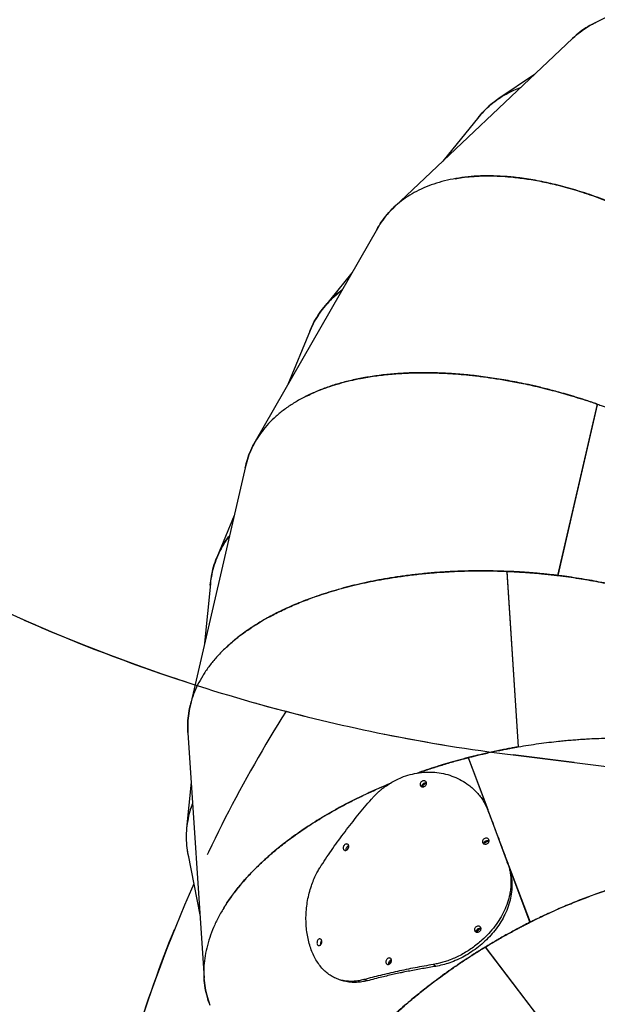
# Model space of a CAD drawing. Units: millimetres. Extents: x 6469 to 25132, y 11302 to 29019.
# Drawn here: x 11156 to 11828, y 16865 to 18009 of the extents above; entities that cross this region are included whole.
import ezdxf

# ---------------------------------------------------------------- set-up
doc = ezdxf.new("R2010")
doc.units = ezdxf.units.MM
doc.header["$LTSCALE"] = 150
doc.linetypes.add('HIDDEN', pattern=[1.905, 1.27, -0.635])
doc.layers.add('DASHED', color=7, linetype='HIDDEN', lineweight=25)
doc.layers.add('IMPACT_AREA', color=3, linetype='Continuous')

msp = doc.modelspace()

# ---------------------------------------------------------------- linework, layer by layer
at = {"color": 7, "linetype": 'Continuous', "lineweight": 25}
for p, q in [((12079.5, 18133.3), (11824.2, 18005.3)), ((11798.7, 17987.4), (11591.3, 17791.2)), ((11754.6, 17945.7), (11713, 17917.5)), ((11689.9, 17896.4), (11647.9, 17844.8)), ((11572, 17766.7), (11430, 17519)), ((11542.4, 17715.1), (11509.8, 17675)), ((11493.8, 17648.2), (11468, 17585.3)), ((11827.5, 17562.6), (11781.4, 17363.5)), ((11827.5, 17562.6), (11781.5, 17363.5)), ((11827.2, 17561.6), (11781.5, 17363.7)), ((11827.2, 17561.6), (11827.5, 17562.6)), ((11418.6, 17490), (11354.3, 17211.8)), ((11405.5, 17433.1), (11385.4, 17384.2)), ((11722.2, 17368.3), (11735.6, 17164.4)), ((11722.3, 17367.3), (11722.2, 17368.3)), ((11722.3, 17368.3), (11735.7, 17164.4)), ((11722.3, 17367.2), (11735.6, 17164.6)), ((11781.7, 17364.7), (11781.8, 17364.8)), ((11781.7, 17364.6), (11781.8, 17364.7)), ((11781.8, 17365), (11781.9, 17365.1)), ((11377.9, 17353.8), (11371.2, 17284.7)), ((11351.8, 17180.7), (11370.5, 16895.8)), ((11735.5, 17165.9), (11735.5, 17166.1)), ((11735.5, 17165.6), (11735.6, 17165.7)), ((11735.5, 17165.5), (11735.6, 17165.6)), ((11677.5, 17151.9), (11700.2, 17091.5)), ((11677.9, 17150.9), (11677.5, 17151.9)), ((11677.6, 17151.9), (11700.4, 17091.1)), ((11677.9, 17150.9), (11700.2, 17091.5)), ((11355.5, 17123.4), (11350.3, 17069.8)), ((11700.7, 17090), (11722.9, 17030.6)), ((11701.8, 17087.1), (11700.7, 17090)), ((11351.9, 17038.5), (11365.6, 16969.3)), ((11724.1, 17027.6), (11722.9, 17030.6)), ((11724.4, 17027), (11749.3, 16960.6)), ((11724.5, 17026.5), (11749.2, 16960.5)), ((11724.5, 17026.5), (11749.2, 16960.7)), ((11748.7, 16962), (11748.7, 16962.1)), ((11748.8, 16961.7), (11748.8, 16961.8)), ((11748.8, 16961.6), (11748.9, 16961.7)), ((11697.2, 16931.8), (11821.2, 16769.3)), ((11697.9, 16931), (11697.2, 16931.8)), ((11697.3, 16931.8), (11821.2, 16769.3)), ((11697.9, 16931), (11821, 16769.4)), ((11639.7, 16909.4), (11636.9, 16911.5)), ((11560.3, 16892.6), (11556.4, 16894))]:
    msp.add_line(p, q, dxfattribs=at)
for points, knots in [([(11797.8, 17986.5), (11800.2, 17988.7), (11805.4, 17993.6), (11814.4, 17999.8), (11821.3, 18004), (11825.2, 18005.8), (11825.7, 18006)], [0, 0, 0, 0, 0.288623, 0.622619, 0.956494, 1, 1, 1, 1]), ([(11825.7, 18006), (11822.7, 18004.4), (11816.2, 18001.1), (11807.2, 17995), (11801.5, 17989.9), (11798.7, 17987.4)], [0, 0, 0, 0, 0.3095945, 0.6565873, 1, 1, 1, 1]), ([(11689, 17895.2), (11691.2, 17897.8), (11695.7, 17903.3), (11703.7, 17910.8), (11712.4, 17917.4), (11721.4, 17922.9), (11729.9, 17927.1), (11735.7, 17929.3), (11738.3, 17930.3)], [0, 0, 0, 0, 0.164358, 0.352982, 0.541539, 0.705882, 0.870706, 1, 1, 1, 1]), ([(11714.2, 17918.3), (11711.4, 17916.4), (11705.4, 17912.3), (11697.3, 17905), (11692.4, 17899.3), (11689.9, 17896.4)], [0, 0, 0, 0, 0.3105204, 0.6585511, 1, 1, 1, 1]), ([(11984.4, 17718.2), (11980.9, 17720.7), (11974.2, 17725.5), (11964.4, 17732.2), (11954.8, 17738.5), (11945, 17744.8), (11934.8, 17751.1), (11924.4, 17757.2), (11914.4, 17762.9), (11904.7, 17768.2), (11895.3, 17773.1), (11885.9, 17777.8), (11876.5, 17782.4), (11867.2, 17786.7), (11856.9, 17791.3), (11845.6, 17795.9), (11833.5, 17800.7), (11821.7, 17805), (11810.1, 17808.8), (11798.7, 17812.3), (11787.4, 17815.5), (11776.4, 17818.3), (11765.7, 17820.6), (11755.2, 17822.7), (11745.1, 17824.3), (11732.8, 17826), (11718.7, 17827.3), (11703, 17827.9), (11688, 17827.6), (11673.6, 17826.4), (11659.8, 17824.2), (11646.7, 17821.2), (11634.4, 17817.4), (11622.8, 17812.6), (11612.1, 17807), (11602.2, 17800.5), (11593.2, 17793.3), (11585.1, 17785.2), (11577.9, 17776.4), (11574, 17770), (11572, 17766.7)], [0, 0, 0, 0, 0.021397, 0.041159, 0.059286, 0.079279, 0.100059, 0.119873, 0.140602, 0.159131, 0.177132, 0.195353, 0.213998, 0.232246, 0.250097, 0.274426, 0.298303, 0.321726, 0.344695, 0.367212, 0.390612, 0.41307, 0.435257, 0.457173, 0.478818, 0.500193, 0.536512, 0.572356, 0.607725, 0.643316, 0.679262, 0.714914, 0.750273, 0.786185, 0.821948, 0.857562, 0.893189, 0.928925, 0.964647, 1, 1, 1, 1]), ([(11662.3, 17824.4), (11665, 17824.9), (11671.2, 17826), (11681.5, 17827), (11692.9, 17827.7), (11704.9, 17827.8), (11717.2, 17827.3), (11728.3, 17826.4), (11738, 17825.3), (11746.4, 17824.1), (11755.1, 17822.7), (11763.9, 17821), (11772.8, 17819.1), (11782.5, 17816.7), (11793, 17813.9), (11804.4, 17810.6), (11816, 17806.9), (11828, 17802.7), (11839.9, 17798.2), (11850.1, 17794.1), (11858.4, 17790.6), (11865.2, 17787.6), (11872.2, 17784.4), (11879.2, 17781.1), (11886.4, 17777.6), (11893.7, 17773.9), (11901.1, 17770.1), (11910.3, 17765.1), (11921.6, 17758.8), (11934.7, 17751.2), (11945.5, 17744.5), (11953.8, 17739.2), (11960, 17735.1), (11966.3, 17730.9), (11972.1, 17726.9), (11977.2, 17723.3), (11981.6, 17720.2), (11985.8, 17717.2), (11990.2, 17713.9), (11994.9, 17710.4), (12000.1, 17706.5), (12005.7, 17702.2), (12011.4, 17697.7), (12016.8, 17693.4), (12021.5, 17689.5), (12025.4, 17686.2), (12028.5, 17683.6), (12030.3, 17682.1), (12031.1, 17681.5)], [0, 0, 0, 0, 0.0276442, 0.0633415, 0.0993865, 0.1357799, 0.1725225, 0.2085948, 0.2318932, 0.2554165, 0.2791649, 0.3031384, 0.3273373, 0.3517618, 0.3808397, 0.4104557, 0.4406101, 0.4713029, 0.5025345, 0.5319786, 0.5489337, 0.5661838, 0.5837289, 0.6015691, 0.6197043, 0.6381347, 0.6568602, 0.6758807, 0.7085759, 0.7429739, 0.7760383, 0.791558, 0.8076851, 0.8244197, 0.8406349, 0.8539306, 0.8643287, 0.8754777, 0.8873776, 0.9000283, 0.9134299, 0.9294426, 0.9453585, 0.9607405, 0.9738956, 0.9848239, 0.9935254, 1, 1, 1, 1]), ([(11571.3, 17765.5), (11573, 17768.4), (11576.6, 17774.6), (11583.4, 17783.1), (11588.8, 17789.1), (11592.1, 17791.9), (11592.5, 17792.3)], [0, 0, 0, 0, 0.291341, 0.624061, 0.956661, 1, 1, 1, 1]), ([(11493.4, 17646.9), (11494.7, 17649.9), (11497.4, 17656.5), (11502.9, 17665.9), (11509.6, 17675.1), (11517.4, 17683.7), (11524.4, 17690.2), (11529.2, 17693.6), (11530.7, 17694.7)], [0, 0, 0, 0, 0.162155, 0.35023, 0.53827, 0.725612, 0.913432, 1, 1, 1, 1]), ([(11530.8, 17694.8), (11530, 17694.3), (11525.9, 17691.4), (11519.4, 17685.6), (11511.4, 17677.2), (11504.4, 17668.2), (11498.5, 17658.5), (11495.4, 17651.6), (11493.8, 17648.2)], [0, 0, 0, 0, 0.044446, 0.235711, 0.427039, 0.618958, 0.810801, 1, 1, 1, 1]), ([(11827.5, 17562.6), (11825.4, 17563.3), (11821.3, 17564.7), (11815.2, 17566.7), (11809.3, 17568.6), (11803.6, 17570.4), (11798.1, 17572.1), (11792.8, 17573.6), (11787.7, 17575.1), (11781.9, 17576.7), (11775.3, 17578.5), (11768.1, 17580.3), (11761.1, 17582.1), (11754.2, 17583.7), (11746.1, 17585.5), (11736.8, 17587.4), (11726.4, 17589.4), (11716, 17591.3), (11705.5, 17592.9), (11694.9, 17594.4), (11681.4, 17596.1), (11665.3, 17597.6), (11646.1, 17598.7), (11627.4, 17599.2), (11609, 17598.9), (11591.2, 17597.8), (11574.1, 17596), (11557.5, 17593.5), (11541.6, 17590.3), (11526.5, 17586.4), (11512.2, 17581.7), (11498.7, 17576.4), (11486.1, 17570.4), (11474.5, 17563.7), (11463.7, 17556.4), (11454.1, 17548.6), (11445.4, 17540.1), (11437.8, 17531), (11431.3, 17521.5), (11425.9, 17511.4), (11421.5, 17501), (11419.6, 17493.6), (11418.7, 17490)], [0, 0, 0, 0, 0.011076, 0.021782, 0.032117, 0.042081, 0.051675, 0.060898, 0.06975, 0.078515, 0.091423, 0.104012, 0.116284, 0.128237, 0.140181, 0.159016, 0.177349, 0.195179, 0.214272, 0.233261, 0.251909, 0.287253, 0.321712, 0.358359, 0.394145, 0.429072, 0.46504, 0.501024, 0.536415, 0.571868, 0.607918, 0.643563, 0.678823, 0.714842, 0.75061, 0.786127, 0.821817, 0.8576, 0.893276, 0.928889, 0.964588, 1, 1, 1, 1]), ([(11488.5, 17571.3), (11490.9, 17572.5), (11496.5, 17575.4), (11506, 17579.3), (11516.8, 17583.3), (11528.2, 17586.8), (11540.1, 17589.9), (11551, 17592.2), (11560.7, 17594), (11569.1, 17595.3), (11577.8, 17596.4), (11586.7, 17597.3), (11595.8, 17598.1), (11605.8, 17598.6), (11616.7, 17599), (11628.5, 17599.1), (11640.7, 17598.9), (11653.3, 17598.3), (11666, 17597.5), (11677, 17596.5), (11686, 17595.5), (11693.4, 17594.6), (11700.9, 17593.6), (11708.6, 17592.4), (11716.5, 17591.2), (11724.5, 17589.8), (11732.7, 17588.2), (11741.9, 17586.4), (11752.1, 17584.2), (11763.5, 17581.5), (11774.7, 17578.7), (11785.6, 17575.7), (11796.3, 17572.6), (11807.8, 17569.1), (11817.9, 17565.9), (11826, 17563.1), (11831.6, 17561.2), (11836.8, 17559.3), (11842.2, 17557.3), (11848.6, 17555), (11855.4, 17552.3), (11862.1, 17549.6), (11868.3, 17547.1), (11873.7, 17544.8), (11878.5, 17542.8), (11881.4, 17541.5), (11882.8, 17540.9)], [0, 0, 0, 0, 0.027644, 0.063341, 0.099386, 0.13578, 0.172522, 0.208595, 0.231893, 0.255416, 0.279165, 0.303138, 0.327337, 0.351762, 0.380839, 0.410455, 0.44061, 0.471303, 0.502534, 0.531978, 0.548933, 0.566183, 0.583729, 0.601569, 0.619704, 0.638134, 0.65686, 0.67588, 0.700727, 0.726569, 0.753405, 0.776609, 0.800632, 0.826547, 0.854354, 0.869363, 0.882317, 0.892531, 0.904952, 0.919579, 0.936413, 0.952277, 0.966485, 0.979175, 0.990346, 1, 1, 1, 1]), ([(11418.4, 17488.6), (11419.2, 17491.8), (11420.8, 17498.8), (11424.8, 17508.9), (11428.3, 17516.2), (11430.6, 17519.9), (11430.9, 17520.3)], [0, 0, 0, 0, 0.291503, 0.624407, 0.95719, 1, 1, 1, 1]), ([(11377.8, 17352.4), (11378.1, 17355.7), (11378.9, 17362.9), (11381.5, 17373.5), (11385.2, 17384.3), (11390.2, 17394.7), (11395.1, 17403.1), (11398.8, 17407.9), (11400, 17409.5)], [0, 0, 0, 0, 0.162974, 0.349248, 0.535629, 0.721931, 0.907439, 1, 1, 1, 1]), ([(11400, 17409.5), (11399.4, 17408.7), (11396.2, 17404.7), (11391.6, 17397.1), (11386.3, 17386.8), (11382.3, 17376.1), (11379.3, 17365.1), (11378.3, 17357.6), (11377.9, 17353.8)], [0, 0, 0, 0, 0.050621, 0.240444, 0.430329, 0.6208, 0.811195, 1, 1, 1, 1]), ([(11722.2, 17368.3), (11717.9, 17368.5), (11709.7, 17368.7), (11697.9, 17368.9), (11686.3, 17368.9), (11674.7, 17368.7), (11662.7, 17368.3), (11650.6, 17367.6), (11639.8, 17366.9), (11630.1, 17366.1), (11621.9, 17365.2), (11613.9, 17364.4), (11606, 17363.4), (11598.4, 17362.4), (11591, 17361.2), (11583.8, 17360.1), (11574.7, 17358.5), (11563.6, 17356.4), (11550.9, 17353.6), (11538.7, 17350.6), (11526.9, 17347.4), (11515.4, 17344), (11504.3, 17340.4), (11493.6, 17336.6), (11483.3, 17332.7), (11473.5, 17328.6), (11464.1, 17324.4), (11453, 17319), (11440.6, 17312.3), (11427.2, 17304.1), (11414.8, 17295.5), (11403.5, 17286.6), (11393.1, 17277.2), (11383.9, 17267.4), (11375.8, 17257.4), (11368.8, 17247), (11362.9, 17236.4), (11358.2, 17225.6), (11354.7, 17214.5), (11352.5, 17203.3), (11351.4, 17192.1), (11351.6, 17184.5), (11351.8, 17180.7)], [0, 0, 0, 0, 0.021397, 0.041159, 0.059285, 0.079279, 0.100059, 0.119873, 0.141168, 0.155678, 0.169933, 0.183933, 0.197677, 0.211165, 0.224398, 0.237376, 0.250098, 0.274428, 0.298304, 0.321727, 0.344696, 0.367213, 0.390613, 0.413071, 0.435258, 0.457174, 0.478819, 0.500193, 0.536513, 0.572356, 0.607726, 0.643316, 0.679262, 0.714914, 0.750274, 0.786186, 0.821948, 0.857563, 0.893189, 0.928925, 0.964647, 1, 1, 1, 1]), ([(11395.1, 17278.7), (11397.1, 17280.6), (11401.7, 17285), (11409.6, 17291.5), (11418.8, 17298.4), (11428.7, 17305), (11439.2, 17311.5), (11449, 17316.8), (11457.7, 17321.3), (11465.4, 17325), (11473.4, 17328.5), (11481.6, 17332), (11490.2, 17335.4), (11499.6, 17338.8), (11509.9, 17342.3), (11521.1, 17345.8), (11532.9, 17349.1), (11545.2, 17352.2), (11557.6, 17355.1), (11568.3, 17357.3), (11577.3, 17358.9), (11584.6, 17360.2), (11592.1, 17361.4), (11599.8, 17362.5), (11607.7, 17363.6), (11615.8, 17364.6), (11624.1, 17365.5), (11633.4, 17366.4), (11643.8, 17367.2), (11655.5, 17367.9), (11667.2, 17368.5), (11679, 17368.8), (11690.8, 17368.9), (11702.7, 17368.9), (11712.6, 17368.6), (11720.2, 17368.4), (11724.7, 17368.2), (11727.8, 17368.1), (11729.4, 17368), (11731.1, 17367.9), (11732.8, 17367.8), (11734.3, 17367.7), (11735.8, 17367.6), (11737.6, 17367.5), (11740.5, 17367.3), (11744.5, 17367.1), (11749.9, 17366.7), (11756.1, 17366.2), (11762.4, 17365.6), (11767.9, 17365), (11772.8, 17364.5), (11777.2, 17364), (11780.1, 17363.7), (11781.4, 17363.5)], [0, 0, 0, 0, 0.0276442, 0.0633414, 0.0993864, 0.1357797, 0.1725223, 0.2085946, 0.231893, 0.2554162, 0.2791645, 0.3031381, 0.3273369, 0.3517614, 0.3808392, 0.4104552, 0.4406095, 0.4713023, 0.5025338, 0.531978, 0.548933, 0.5661831, 0.5837282, 0.6015683, 0.6197036, 0.6381339, 0.6568594, 0.6758799, 0.7007494, 0.7266163, 0.7534807, 0.7780213, 0.8036504, 0.8308801, 0.8553292, 0.8675195, 0.8804863, 0.8840108, 0.8875885, 0.8912194, 0.8949036, 0.8986411, 0.9006518, 0.9045595, 0.9107763, 0.9193023, 0.9301375, 0.9460471, 0.9595596, 0.9710144, 0.9815728, 0.9912346, 1, 1, 1, 1]), ([(12089.9, 17222.4), (12088.2, 17224.6), (12084.4, 17229.7), (12077.6, 17237.4), (12069.7, 17245.7), (12061, 17253.8), (12051.6, 17261.9), (12042.9, 17268.7), (12034.9, 17274.5), (12028, 17279.4), (12020.7, 17284.2), (12013.1, 17289), (12005.2, 17293.6), (11996.5, 17298.5), (11986.9, 17303.6), (11976.3, 17308.9), (11965.2, 17314.1), (11953.6, 17319.1), (11941.8, 17323.9), (11931.6, 17327.8), (11923, 17330.9), (11916, 17333.4), (11908.8, 17335.8), (11901.3, 17338.1), (11893.7, 17340.4), (11885.9, 17342.7), (11877.8, 17344.9), (11868.8, 17347.3), (11858.6, 17349.8), (11847.2, 17352.4), (11835.7, 17354.8), (11824.2, 17357), (11812.5, 17359.1), (11800.8, 17360.9), (11791, 17362.3), (11783.3, 17363.3), (11776.9, 17364.1), (11770.4, 17364.8), (11763.8, 17365.4), (11757.5, 17366), (11752, 17366.5), (11747.2, 17366.9), (11743, 17367.2), (11739, 17367.4), (11735.1, 17367.7), (11731.2, 17367.9), (11727, 17368.1), (11723.9, 17368.2), (11722.3, 17368.3)], [0, 0, 0, 0, 0.027831, 0.063523, 0.099562, 0.135948, 0.172682, 0.208747, 0.23204, 0.255559, 0.279303, 0.303272, 0.327466, 0.351886, 0.380958, 0.410568, 0.440716, 0.471404, 0.502629, 0.532067, 0.549019, 0.566265, 0.583807, 0.601644, 0.619776, 0.638203, 0.656925, 0.675942, 0.700806, 0.726668, 0.753528, 0.778062, 0.803686, 0.830912, 0.855057, 0.867869, 0.881588, 0.896215, 0.910645, 0.923953, 0.937261, 0.946224, 0.955186, 0.964149, 0.972656, 0.980114, 0.989229, 1, 1, 1, 1]), ([(11781.5, 17363.5), (11785.7, 17363), (11793.9, 17361.9), (11805.6, 17360.2), (11817, 17358.3), (11828.5, 17356.2), (11840.2, 17353.9), (11852.1, 17351.3), (11862.6, 17348.8), (11872.1, 17346.5), (11880, 17344.3), (11887.8, 17342.2), (11895.3, 17339.9), (11902.7, 17337.7), (11909.8, 17335.4), (11916.7, 17333.1), (11925.5, 17330.1), (11936.1, 17326.2), (11948.2, 17321.4), (11959.8, 17316.5), (11970.9, 17311.5), (11981.7, 17306.3), (11992.1, 17300.9), (12002.1, 17295.4), (12011.5, 17289.9), (12020.6, 17284.3), (12028, 17279.4), (12032.3, 17276.3), (12033.9, 17275.2)], [0, 0, 0, 0, 0.043566, 0.083797, 0.120695, 0.161398, 0.203703, 0.244039, 0.287392, 0.316933, 0.345954, 0.374454, 0.402434, 0.429894, 0.456833, 0.483252, 0.509151, 0.558682, 0.60729, 0.654974, 0.701736, 0.747575, 0.795212, 0.840933, 0.886101, 0.930718, 0.974783, 1, 1, 1, 1]), ([(11351.9, 17179.4), (11351.7, 17182.7), (11351.3, 17189.8), (11352.2, 17200.6), (11353.4, 17208.6), (11354.6, 17212.8), (11354.7, 17213.3)], [0, 0, 0, 0, 0.288623, 0.622619, 0.956494, 1, 1, 1, 1]), ([(11735.7, 17164.4), (11739.6, 17165.1), (11747.6, 17166.4), (11759.5, 17168.2), (11771.1, 17169.7), (11781.1, 17170.8), (11789.7, 17171.7), (11797, 17172.3), (11804.3, 17172.9), (11811.5, 17173.4), (11819.8, 17173.9), (11829.5, 17174.3), (11840.5, 17174.6), (11851.3, 17174.8), (11861.7, 17174.7), (11871.9, 17174.4), (11882.7, 17174), (11894.4, 17173.3), (11907.2, 17172.3), (11919.9, 17170.9), (11932.1, 17169.3), (11944, 17167.4), (11955.3, 17165.3), (11966.4, 17163), (11977.1, 17160.4), (11987.5, 17157.6), (11997.4, 17154.6), (12008.4, 17150.9), (12020.4, 17146.5), (12033.1, 17141), (12045, 17135.1), (12056.3, 17128.8), (12066.8, 17122.1), (12076.5, 17115), (12085.5, 17107.6), (12094, 17099.4), (12100.4, 17092.4), (12103.6, 17088), (12104.5, 17086.7)], [0, 0, 0, 0, 0.0247354, 0.0506138, 0.0754642, 0.0987636, 0.1139769, 0.1299561, 0.1455582, 0.1607835, 0.1756318, 0.1991749, 0.2232748, 0.2468566, 0.2699204, 0.2924661, 0.3144939, 0.3422035, 0.3724878, 0.4022418, 0.4314656, 0.4601594, 0.4883234, 0.5161701, 0.5441954, 0.5719012, 0.5992875, 0.6263548, 0.6650881, 0.7046668, 0.7438154, 0.7825349, 0.8213977, 0.8607852, 0.8999105, 0.938775, 0.9833306, 1, 1, 1, 1]), ([(11618.7, 17134), (11619.3, 17134.2), (11622.5, 17135.3), (11627.9, 17137.2), (11635, 17139.5), (11641.9, 17141.7), (11649, 17143.9), (11656.2, 17146.1), (11663.1, 17148), (11669, 17149.6), (11674.2, 17151), (11679.2, 17152.3), (11684.5, 17153.7), (11690.2, 17155.1), (11696.5, 17156.5), (11703.3, 17158.1), (11710.5, 17159.6), (11717.2, 17161), (11723.2, 17162.1), (11728.2, 17163.1), (11732.3, 17163.8), (11734.6, 17164.2), (11735.6, 17164.4)], [0, 0, 0, 0, 0.0177846, 0.084423, 0.1445667, 0.2036844, 0.265142, 0.3289395, 0.3918465, 0.4422902, 0.4818035, 0.5242184, 0.5695348, 0.6177528, 0.6688723, 0.7293998, 0.7901681, 0.8489755, 0.8993625, 0.941329, 0.9748748, 1, 1, 1, 1]), ([(11736.2, 17164.5), (11735.5, 17164.4), (11733, 17163.9), (11728.6, 17163.1), (11722.8, 17162.1), (11716.5, 17160.8), (11709.6, 17159.4), (11702.5, 17157.9), (11695.8, 17156.4), (11689.8, 17155), (11684.9, 17153.7), (11680.9, 17152.8), (11678.6, 17152.2), (11677.6, 17151.9)], [0, 0, 0, 0, 0.035814, 0.127532, 0.225157, 0.328692, 0.450687, 0.573556, 0.692602, 0.794769, 0.880058, 0.948468, 1, 1, 1, 1]), ([(11677.5, 17151.9), (11673.4, 17150.8), (11665.4, 17148.7), (11654, 17145.4), (11643, 17142.1), (11631.9, 17138.5), (11623.7, 17135.8), (11619.3, 17134.2), (11618.7, 17134)], [0, 0, 0, 0, 0.207417, 0.39898, 0.57469, 0.768499, 0.969935, 1, 1, 1, 1]), ([(11565, 17103.5), (11565.8, 17104.4), (11567.2, 17106), (11569.3, 17108.3), (11571.5, 17110.4), (11573.7, 17112.5), (11576.1, 17114.5), (11578.5, 17116.4), (11582.1, 17119.1), (11587, 17122.4), (11593.4, 17125.9), (11601, 17129.4), (11610, 17132.4), (11620.4, 17134.5), (11630.9, 17135.3), (11641.2, 17134.8), (11651.3, 17133), (11660.9, 17129.8), (11669.9, 17125.6), (11677.3, 17120.8), (11683.1, 17116), (11687.6, 17111.5), (11690.9, 17107.5), (11693.2, 17104.3), (11694.7, 17102.1), (11696.1, 17099.8), (11697.4, 17097.4), (11698.5, 17095.1), (11699.6, 17092.6), (11700.3, 17091), (11700.7, 17090)], [0, 0, 0, 0, 0.0205114, 0.0358369, 0.05364, 0.0713164, 0.088945, 0.1066901, 0.1245725, 0.166258, 0.2078606, 0.2496624, 0.3118752, 0.3743982, 0.4369591, 0.4991921, 0.5616019, 0.624348, 0.6870965, 0.7495253, 0.7912139, 0.832733, 0.874363, 0.8927126, 0.9107331, 0.9284466, 0.9458273, 0.9638744, 0.979457, 1, 1, 1, 1]), ([(11621.7, 17119.8), (11621.6, 17120.2), (11621.4, 17121.1), (11621.8, 17122.6), (11622.8, 17123.9), (11624.1, 17124.8), (11625.6, 17125.2), (11627, 17125), (11628.2, 17124.4), (11629, 17123.2), (11629.2, 17121.8), (11628.8, 17120.4), (11627.8, 17119.1), (11626.5, 17118.2), (11625, 17117.8), (11623.6, 17118), (11622.4, 17118.6), (11621.9, 17119.4), (11621.7, 17119.8)], [0, 0, 0, 0, 0.0624677, 0.1250034, 0.187491, 0.2499889, 0.3124861, 0.374985, 0.4374882, 0.499994, 0.5624995, 0.6250021, 0.6875004, 0.7499975, 0.8124954, 0.8749845, 0.9375162, 1, 1, 1, 1]), ([(11585.5, 17121.3), (11584.4, 17120.8), (11580.9, 17119.4), (11574.9, 17116.8), (11567.7, 17113.6), (11560.7, 17110.4), (11554, 17107.3), (11547.4, 17104.1), (11539.1, 17099.9), (11529.2, 17094.7), (11517.8, 17088.3), (11506.9, 17081.9), (11496.6, 17075.5), (11486.6, 17069), (11477, 17062.3), (11467.8, 17055.5), (11459.1, 17048.8), (11450.9, 17042.1), (11443.1, 17035.3), (11434.1, 17026.9), (11424.1, 17016.9), (11413.6, 17005.2), (11404.3, 16993.5), (11396, 16981.6), (11388.8, 16969.6), (11382.8, 16957.6), (11377.9, 16945.7), (11374.2, 16933.7), (11371.6, 16921.8), (11370.3, 16910.1), (11370.1, 16898.6), (11371.2, 16887.2), (11373.4, 16876.1), (11375.8, 16868.9), (11377, 16865.3)], [0, 0, 0, 0, 0.007133, 0.023878, 0.040318, 0.056452, 0.07228, 0.087803, 0.10302, 0.132122, 0.160681, 0.188698, 0.216172, 0.243105, 0.271094, 0.297957, 0.324495, 0.35071, 0.3766, 0.402167, 0.445609, 0.488483, 0.530789, 0.57336, 0.616356, 0.659, 0.701295, 0.744251, 0.787027, 0.829626, 0.87224, 0.914985, 0.957713, 1, 1, 1, 1]), ([(11393.5, 16977.2), (11393.8, 16977.7), (11396.3, 16982.2), (11402.3, 16990.6), (11411.3, 17002.4), (11421.5, 17014.2), (11432.7, 17025.6), (11444.8, 17036.9), (11458, 17048), (11470, 17057.3), (11480.4, 17064.7), (11488.7, 17070.4), (11497.4, 17076), (11506.4, 17081.6), (11515.8, 17087.2), (11525.4, 17092.6), (11536.1, 17098.3), (11548.2, 17104.5), (11562.1, 17111.1), (11574.5, 17116.7), (11582.4, 17120), (11585.3, 17121.2)], [0, 0, 0, 0, 0.009906, 0.081582, 0.15386, 0.227034, 0.299564, 0.37103, 0.443847, 0.518018, 0.55741, 0.596977, 0.637169, 0.677985, 0.719428, 0.761495, 0.801025, 0.854523, 0.909885, 0.96711, 1, 1, 1, 1]), ([(11628, 17122.5), (11627.4, 17122.3), (11626.4, 17122.1), (11624.9, 17121.1), (11623.9, 17119.7), (11623.4, 17118.7), (11623.3, 17118.2), (11623.3, 17118.2)], [0, 0, 0, 0, 0.251013, 0.501808, 0.75478, 0.999598, 1, 1, 1, 1]), ([(11623.6, 17118.1), (11623.6, 17118.2), (11623.5, 17118.7), (11623.7, 17119.7), (11624.4, 17120.8), (11625.3, 17121.7), (11626.5, 17122.4), (11627.8, 17122.6), (11628.6, 17122.5), (11629, 17122.3), (11629, 17122.3)], [0, 0, 0, 0, 0.0496393, 0.2104022, 0.3688961, 0.5254349, 0.680671, 0.8346454, 0.9888537, 1, 1, 1, 1]), ([(11629, 17121.6), (11628.9, 17121.6), (11628.1, 17121.6), (11626.7, 17121), (11625.2, 17119.9), (11624.3, 17118.7), (11624.2, 17118), (11624.2, 17118)], [0, 0, 0, 0, 0.06626, 0.367644, 0.66891, 0.970265, 1, 1, 1, 1]), ([(11629, 17122.5), (11629, 17122.5), (11628.7, 17122.6), (11628.3, 17122.5), (11628, 17122.5)], [0, 0, 0, 0, 0.048928, 1, 1, 1, 1]), ([(11357.2, 17098.7), (11356.7, 17097.5), (11354.8, 17092.7), (11352.5, 17084), (11350.4, 17072.6), (11349.6, 17061.2), (11350, 17049.8), (11351.3, 17042.3), (11351.9, 17038.5)], [0, 0, 0, 0, 0.0556113, 0.244237, 0.4329249, 0.6221951, 0.8113903, 1, 1, 1, 1]), ([(11357.2, 17098.6), (11356.4, 17096.6), (11354.2, 17090.9), (11351.9, 17081.3), (11350.1, 17069.9), (11349.6, 17058.5), (11350.2, 17047.6), (11351.6, 17040.5), (11352.2, 17037.3)], [0, 0, 0, 0, 0.09753, 0.282841, 0.467534, 0.652914, 0.838362, 1, 1, 1, 1]), ([(11701.8, 17087.1), (11705.5, 17077.2), (11711.1, 17062.3), (11718.5, 17042.5), (11722.2, 17032.6), (11724.1, 17027.6)], [0, 0, 0, 0, 0.5, 0.75, 1, 1, 1, 1]), ([(11694.1, 17053.4), (11694, 17053.8), (11693.8, 17054.7), (11694.3, 17056.1), (11695.3, 17057.3), (11696.6, 17058.1), (11698.2, 17058.5), (11699.7, 17058.3), (11700.9, 17057.5), (11701.7, 17056.4), (11701.8, 17055), (11701.4, 17053.6), (11700.4, 17052.4), (11699.1, 17051.6), (11697.5, 17051.3), (11696, 17051.5), (11694.8, 17052.2), (11694.3, 17053), (11694.1, 17053.4)], [0, 0, 0, 0, 0.062468, 0.125003, 0.187491, 0.249989, 0.312486, 0.374985, 0.437488, 0.499994, 0.562499, 0.625002, 0.6875, 0.749997, 0.812495, 0.874984, 0.937516, 1, 1, 1, 1]), ([(11699.8, 17055.3), (11699.3, 17055.2), (11698.1, 17055), (11696.7, 17054.1), (11695.7, 17053), (11695.4, 17052.3), (11695.3, 17052)], [0, 0, 0, 0, 0.283827, 0.567407, 0.853448, 1, 1, 1, 1]), ([(11695.4, 17052), (11695.4, 17052.3), (11695.5, 17053), (11696.2, 17054), (11697.2, 17054.9), (11698.5, 17055.4), (11699.7, 17055.6), (11700.9, 17055.4), (11701.4, 17055), (11701.7, 17054.9)], [0, 0, 0, 0, 0.1240624, 0.279865, 0.4337816, 0.5864067, 0.7377513, 0.8892914, 1, 1, 1, 1]), ([(11701.7, 17055.1), (11701.4, 17055.2), (11700.8, 17055.4), (11700.1, 17055.3), (11699.8, 17055.3)], [0, 0, 0, 0, 0.49282, 1, 1, 1, 1]), ([(11532.4, 17045.6), (11532.3, 17046.1), (11532.1, 17047), (11532.4, 17048.6), (11533.1, 17050), (11534.2, 17051), (11535.5, 17051.6), (11536.8, 17051.6), (11537.9, 17051), (11538.6, 17049.9), (11538.8, 17048.5), (11538.5, 17047), (11537.8, 17045.6), (11536.7, 17044.5), (11535.4, 17043.9), (11534.1, 17043.9), (11533, 17044.5), (11532.6, 17045.3), (11532.4, 17045.6)], [0, 0, 0, 0, 0.0624678, 0.1250033, 0.1874912, 0.2499887, 0.312486, 0.374985, 0.4374881, 0.499994, 0.5624995, 0.6250021, 0.6875004, 0.7499976, 0.8124953, 0.8749845, 0.9375162, 1, 1, 1, 1]), ([(11535.9, 17043.9), (11535.8, 17044.3), (11535.6, 17045.1), (11535.8, 17046.4), (11536.3, 17047.7), (11537.1, 17048.8), (11537.9, 17049.4), (11538.4, 17049.6), (11538.6, 17049.6)], [0, 0, 0, 0, 0.1869556, 0.3739715, 0.5583465, 0.7404705, 0.9210289, 1, 1, 1, 1]), ([(11538.7, 17048.2), (11538.4, 17048), (11537.7, 17047.3), (11537.2, 17046.1), (11537.1, 17045.2), (11537.1, 17045)], [0, 0, 0, 0, 0.2972262, 0.8146074, 1, 1, 1, 1]), ([(11538.5, 17049.7), (11538.5, 17049.7), (11538.3, 17049.6), (11538.2, 17049.5), (11538.2, 17049.5)], [0, 0, 0, 0, 0.782189, 1, 1, 1, 1]), ([(11701.5, 17054.3), (11701.1, 17054.3), (11700, 17054.5), (11698.3, 17053.9), (11696.8, 17052.9), (11696.2, 17052), (11696, 17051.6)], [0, 0, 0, 0, 0.197544, 0.49103, 0.7844, 1, 1, 1, 1]), ([(11556.4, 16894), (11555.3, 16893.8), (11553.4, 16893.3), (11550.5, 16892.7), (11547.8, 16892.3), (11545.1, 16892), (11542.3, 16891.9), (11539.6, 16891.9), (11535.7, 16892.2), (11530.8, 16893), (11525, 16894.8), (11519.5, 16897.4), (11514.4, 16900.8), (11509.6, 16905), (11505.3, 16909.9), (11501.4, 16915.4), (11498, 16921.7), (11495.1, 16928.5), (11492.7, 16935.8), (11490.9, 16943.5), (11489.6, 16951.6), (11489, 16959.9), (11488.9, 16968.5), (11489.5, 16977.2), (11490.8, 16985.9), (11492.6, 16994.5), (11495, 17002.5), (11497.8, 17009.9), (11500.3, 17015.3), (11502.3, 17019.1), (11503.6, 17021.5), (11505.1, 17023.9), (11506.1, 17025.6), (11506.7, 17026.6)], [0, 0, 0, 0, 0.020496, 0.035778, 0.053532, 0.07136, 0.089105, 0.106817, 0.124526, 0.166217, 0.207727, 0.249465, 0.291261, 0.332809, 0.374514, 0.416242, 0.457803, 0.499602, 0.541399, 0.582945, 0.624647, 0.666317, 0.707831, 0.749593, 0.791189, 0.832907, 0.874451, 0.909566, 0.944817, 0.958596, 0.971232, 0.983584, 1, 1, 1, 1]), ([(11722.9, 17030.6), (11723.3, 17029.6), (11723.9, 17027.9), (11724.7, 17025.3), (11725.3, 17022.9), (11725.9, 17020.3), (11726.4, 17017.6), (11726.7, 17015), (11727.1, 17011.1), (11727.2, 17005.9), (11726.8, 16999.5), (11725.6, 16991.9), (11723.4, 16983.4), (11719.5, 16973.9), (11714.6, 16964.7), (11708.5, 16955.8), (11701.5, 16947.5), (11694.5, 16940.6), (11687.9, 16935.1), (11682, 16930.6), (11675.9, 16926.6), (11669.6, 16922.9), (11663.2, 16919.7), (11657.9, 16917.5), (11653.8, 16915.9), (11651, 16915), (11648.2, 16914.1), (11645.4, 16913.3), (11642.7, 16912.7), (11639.9, 16912.1), (11638, 16911.7), (11636.9, 16911.5)], [0, 0, 0, 0, 0.020498, 0.035833, 0.053634, 0.071313, 0.088935, 0.106677, 0.12456, 0.166224, 0.207823, 0.24964, 0.311778, 0.374243, 0.436791, 0.499098, 0.561509, 0.624285, 0.666189, 0.707818, 0.749451, 0.791122, 0.832621, 0.874228, 0.892609, 0.910656, 0.928392, 0.945787, 0.963852, 0.979432, 1, 1, 1, 1]), ([(11724.1, 17027.6), (11724.8, 17025.3), (11726.3, 17020.6), (11727.7, 17013.3), (11728.4, 17005.8), (11728.2, 16997.6), (11726.9, 16988.6), (11724.2, 16979.1), (11720.4, 16969.9), (11715.7, 16961.2), (11710.2, 16953.1), (11703.9, 16945.5), (11696.9, 16938.5), (11689.5, 16932), (11681.5, 16926.2), (11673.2, 16921.2), (11664.7, 16916.9), (11656.2, 16913.5), (11647.9, 16911), (11642.4, 16909.9), (11639.7, 16909.4)], [0, 0, 0, 0, 0.049629, 0.099449, 0.149201, 0.198736, 0.261124, 0.323743, 0.386128, 0.443891, 0.501842, 0.55959, 0.615863, 0.672317, 0.728583, 0.784047, 0.839697, 0.895169, 0.94755, 1, 1, 1, 1]), ([(11971.4, 17025.8), (11969.2, 17025.6), (11963.4, 17025.2), (11953.5, 17024.2), (11941.8, 17022.8), (11929.7, 17021), (11917.3, 17018.8), (11904.8, 17016.3), (11893.3, 17013.7), (11882.8, 17011.1), (11873.1, 17008.5), (11863.2, 17005.7), (11852.9, 17002.6), (11842.5, 16999.3), (11832.6, 16995.9), (11823.5, 16992.6), (11815, 16989.5), (11806.4, 16986.1), (11797.8, 16982.7), (11789.4, 16979.1), (11781.1, 16975.6), (11772.6, 16971.7), (11764.4, 16967.9), (11757.6, 16964.7), (11752.3, 16962.1), (11747.7, 16959.8), (11742.9, 16957.3), (11737.8, 16954.7), (11732.1, 16951.7), (11726.1, 16948.4), (11719.8, 16945), (11713.8, 16941.6), (11708.5, 16938.5), (11704, 16935.8), (11700.3, 16933.7), (11698.2, 16932.4), (11697.3, 16931.8)], [0, 0, 0, 0, 0.025416, 0.069132, 0.113657, 0.158992, 0.205137, 0.252092, 0.296358, 0.330443, 0.365316, 0.400979, 0.437431, 0.474673, 0.512703, 0.542371, 0.572094, 0.602777, 0.63442, 0.663826, 0.692688, 0.723041, 0.754886, 0.781167, 0.796351, 0.812736, 0.830324, 0.849114, 0.869105, 0.891973, 0.915788, 0.938962, 0.958971, 0.975813, 0.98949, 1, 1, 1, 1]), ([(11749.3, 16960.6), (11753.1, 16962.5), (11760.5, 16966.1), (11771.2, 16971.1), (11781.7, 16975.9), (11791.5, 16980.1), (11800.8, 16983.9), (11809.1, 16987.2), (11817.6, 16990.5), (11826.3, 16993.7), (11835.3, 16996.8), (11844.1, 16999.8), (11852.8, 17002.6), (11861.3, 17005.1), (11869.5, 17007.5), (11877.7, 17009.8), (11888.4, 17012.5), (11901.3, 17015.6), (11916.4, 17018.6), (11931, 17021.2), (11945.3, 17023.3), (11959.5, 17024.9), (11973.5, 17026), (11986.9, 17026.6), (11996.5, 17026.8), (12001.5, 17026.7), (12002.3, 17026.7)], [0, 0, 0, 0, 0.044708, 0.085983, 0.123824, 0.165758, 0.198476, 0.230062, 0.260704, 0.295213, 0.329728, 0.363538, 0.396642, 0.429042, 0.460736, 0.491726, 0.523388, 0.584027, 0.643271, 0.701118, 0.75757, 0.817086, 0.875369, 0.932736, 0.98919, 1, 1, 1, 1]), ([(11476.7, 16686.2), (11477.7, 16689.6), (11479.9, 16696.9), (11484.1, 16708.3), (11489.4, 16720.6), (11495.5, 16733.1), (11502.3, 16745.6), (11509.9, 16758.1), (11518.3, 16770.7), (11526.9, 16782.7), (11535.6, 16793.8), (11544.1, 16804.2), (11551.5, 16812.6), (11557.6, 16819.3), (11562.2, 16824.3), (11566.9, 16829.2), (11571.8, 16834.1), (11578.5, 16840.8), (11587.2, 16849.2), (11598.5, 16859.4), (11610.6, 16869.9), (11621.4, 16878.7), (11630.5, 16886), (11637.8, 16891.5), (11645.2, 16897), (11652.7, 16902.5), (11659.7, 16907.4), (11666.1, 16911.8), (11672.2, 16915.9), (11678.5, 16920.1), (11684.6, 16924), (11689.9, 16927.3), (11694.4, 16930.1), (11698.7, 16932.7), (11703.4, 16935.5), (11708.3, 16938.4), (11713.8, 16941.6), (11719.8, 16944.9), (11726.1, 16948.4), (11732.2, 16951.7), (11737.6, 16954.6), (11742.3, 16957), (11746, 16958.9), (11748.3, 16960), (11749.2, 16960.5)], [0, 0, 0, 0, 0.035155, 0.076516, 0.118365, 0.160704, 0.202663, 0.243845, 0.285742, 0.328353, 0.363396, 0.397437, 0.43221, 0.448857, 0.465666, 0.482638, 0.499773, 0.516512, 0.551408, 0.587577, 0.625018, 0.663731, 0.684957, 0.705392, 0.726486, 0.748236, 0.768593, 0.784381, 0.800825, 0.817924, 0.835678, 0.849415, 0.859832, 0.87108, 0.88316, 0.89607, 0.909811, 0.925471, 0.941899, 0.957885, 0.971689, 0.983309, 0.992746, 1, 1, 1, 1]), ([(11685, 16950.9), (11684.9, 16951.4), (11684.7, 16952.2), (11685.1, 16953.7), (11686.1, 16955), (11687.4, 16955.9), (11688.9, 16956.3), (11690.3, 16956.1), (11691.5, 16955.5), (11692.3, 16954.3), (11692.5, 16953), (11692.1, 16951.5), (11691.1, 16950.3), (11689.8, 16949.3), (11688.3, 16948.9), (11686.9, 16949.1), (11685.6, 16949.7), (11685.2, 16950.5), (11685, 16950.9)], [0, 0, 0, 0, 0.062468, 0.125003, 0.187491, 0.249989, 0.312486, 0.374985, 0.437488, 0.499994, 0.5625, 0.625002, 0.6875, 0.749997, 0.812495, 0.874984, 0.937516, 1, 1, 1, 1]), ([(11686.9, 16949.2), (11686.9, 16949.3), (11686.8, 16949.8), (11687, 16950.8), (11687.6, 16951.9), (11688.6, 16952.9), (11689.8, 16953.5), (11691.1, 16953.7), (11691.9, 16953.6), (11692.3, 16953.4), (11692.3, 16953.4)], [0, 0, 0, 0, 0.049637, 0.210398, 0.368889, 0.525429, 0.680661, 0.834629, 0.988836, 1, 1, 1, 1]), ([(11691.3, 16953.5), (11690.7, 16953.4), (11689.7, 16953.1), (11688.2, 16952.1), (11687.3, 16951), (11687, 16950.3), (11686.9, 16950.1)], [0, 0, 0, 0, 0.288259, 0.576267, 0.866775, 1, 1, 1, 1]), ([(11692.3, 16952.7), (11692.2, 16952.7), (11691.4, 16952.7), (11690, 16952.1), (11688.5, 16950.9), (11687.7, 16949.8), (11687.5, 16949.1), (11687.5, 16949.1)], [0, 0, 0, 0, 0.062332, 0.367217, 0.671983, 0.976839, 1, 1, 1, 1]), ([(11692.3, 16953.6), (11692.3, 16953.6), (11692, 16953.7), (11691.6, 16953.6), (11691.3, 16953.5)], [0, 0, 0, 0, 0.038037, 1, 1, 1, 1]), ([(11502, 16935.1), (11501.9, 16935.5), (11501.7, 16936.4), (11501.9, 16938), (11502.4, 16939.5), (11503.3, 16940.7), (11504.4, 16941.3), (11505.5, 16941.4), (11506.5, 16940.8), (11507.2, 16939.8), (11507.4, 16938.3), (11507.3, 16936.8), (11506.7, 16935.3), (11505.8, 16934.1), (11504.7, 16933.5), (11503.6, 16933.4), (11502.6, 16933.9), (11502.2, 16934.7), (11502, 16935.1)], [0, 0, 0, 0, 0.062468, 0.125003, 0.187491, 0.249989, 0.312486, 0.374985, 0.437488, 0.499994, 0.5625, 0.625002, 0.6875, 0.749998, 0.812495, 0.874985, 0.937516, 1, 1, 1, 1]), ([(11697.2, 16931.8), (11693.6, 16929.5), (11686.6, 16925.2), (11676.6, 16918.8), (11667, 16912.4), (11657.4, 16905.8), (11647.7, 16898.9), (11637.9, 16891.6), (11629.3, 16885), (11621.7, 16879), (11615.3, 16873.8), (11609.1, 16868.6), (11603.2, 16863.5), (11597.4, 16858.4), (11591.9, 16853.4), (11586.5, 16848.4), (11579.7, 16842), (11571.7, 16834.1), (11562.7, 16824.8), (11554.1, 16815.6), (11546.1, 16806.4), (11538.4, 16797.2), (11531.1, 16788.1), (11524.2, 16779), (11517.9, 16770), (11512, 16761.2), (11506.5, 16752.5), (11500.2, 16741.9), (11493.5, 16729.4), (11486.9, 16715.2), (11481.4, 16701.2), (11476.9, 16687.4), (11473.4, 16673.9), (11471.1, 16660.7), (11469.9, 16647.8), (11469.8, 16635.3), (11470.8, 16623.2), (11472.9, 16611.6), (11476.1, 16600.5), (11480.4, 16589.9), (11485.7, 16579.9), (11490.1, 16573.7), (11492.3, 16570.6)], [0, 0, 0, 0, 0.021397, 0.041159, 0.059285, 0.079279, 0.100059, 0.119873, 0.141168, 0.155678, 0.169933, 0.183933, 0.197677, 0.211165, 0.224398, 0.237376, 0.250098, 0.274428, 0.298304, 0.321727, 0.344696, 0.367213, 0.390613, 0.413071, 0.435258, 0.457174, 0.478819, 0.500193, 0.536513, 0.572356, 0.607726, 0.643316, 0.679262, 0.714914, 0.750274, 0.786186, 0.821948, 0.857563, 0.893189, 0.928925, 0.964647, 1, 1, 1, 1]), ([(11506.2, 16934.8), (11506.2, 16934.9), (11506, 16935.5), (11506.1, 16936.6), (11506.5, 16937.9), (11506.9, 16938.7), (11507.2, 16939), (11507.2, 16939)], [0, 0, 0, 0, 0.113372, 0.405373, 0.693283, 0.977654, 1, 1, 1, 1]), ([(11582, 16913.2), (11581.9, 16913.7), (11581.7, 16914.6), (11582, 16916.1), (11582.7, 16917.5), (11583.9, 16918.6), (11585.1, 16919.2), (11586.4, 16919.2), (11587.5, 16918.6), (11588.2, 16917.5), (11588.5, 16916.1), (11588.2, 16914.6), (11587.4, 16913.1), (11586.3, 16912.1), (11585, 16911.5), (11583.7, 16911.5), (11582.6, 16912.1), (11582.2, 16912.8), (11582, 16913.2)], [0, 0, 0, 0, 0.062468, 0.125003, 0.187491, 0.249989, 0.312486, 0.374985, 0.437488, 0.499994, 0.5625, 0.625002, 0.687501, 0.749998, 0.812495, 0.874985, 0.937516, 1, 1, 1, 1]), ([(11639.7, 16909.4), (11634.6, 16908.5), (11624.4, 16906.8), (11612, 16904.5), (11604, 16902.9), (11600.4, 16902.1), (11596.7, 16901.4), (11589, 16899.7), (11576, 16896.7), (11565.9, 16894.1), (11560.3, 16892.6)], [0, 0, 0, 0, 0.181957, 0.363915, 0.454881, 0.477621, 0.500362, 0.591328, 0.773285, 1, 1, 1, 1]), ([(11585.5, 16911.5), (11585.4, 16911.9), (11585.2, 16912.7), (11585.4, 16914), (11585.9, 16915.3), (11586.7, 16916.3), (11587.5, 16917), (11588, 16917.1), (11588.2, 16917.2)], [0, 0, 0, 0, 0.186951, 0.373961, 0.558349, 0.740446, 0.921004, 1, 1, 1, 1]), ([(11588.3, 16916.7), (11588.2, 16916.7), (11587.7, 16916.5), (11586.9, 16915.5), (11586, 16914.1), (11585.6, 16912.8), (11585.6, 16912.1), (11585.6, 16911.8)], [0, 0, 0, 0, 0.035501, 0.321847, 0.61068, 0.890203, 1, 1, 1, 1]), ([(12126.6, 16916.8), (12123.9, 16917), (12117.6, 16917.2), (12107.3, 16916.9), (12095.8, 16916), (12084, 16914.6), (12071.8, 16912.5), (12060.9, 16910.1), (12051.4, 16907.7), (12043.2, 16905.5), (12034.9, 16902.9), (12026.4, 16900.1), (12017.7, 16897), (12008.4, 16893.4), (11998.3, 16889.3), (11987.5, 16884.5), (11976.5, 16879.3), (11965.2, 16873.6), (11954, 16867.6), (11944.4, 16862.2), (11936.6, 16857.5), (11930.2, 16853.7), (11923.8, 16849.7), (11917.2, 16845.4), (11910.6, 16841), (11903.8, 16836.5), (11897, 16831.7), (11888.5, 16825.6), (11878.1, 16817.8), (11866.1, 16808.5), (11856.3, 16800.5), (11848.8, 16794.1), (11843.1, 16789.3), (11837.5, 16784.3), (11832.2, 16779.5), (11827.6, 16775.4), (11823.7, 16771.7), (11819.9, 16768.2), (11816, 16764.3), (11811.7, 16760.2), (11807.1, 16755.7), (11802.2, 16750.7), (11797.1, 16745.5), (11792.3, 16740.5), (11788.2, 16736), (11784.7, 16732.3), (11782, 16729.3), (11780.4, 16727.6), (11779.7, 16726.8)], [0, 0, 0, 0, 0.027831, 0.063523, 0.099562, 0.135948, 0.172683, 0.208747, 0.232041, 0.255559, 0.279303, 0.303272, 0.327467, 0.351887, 0.380958, 0.410568, 0.440717, 0.471404, 0.50263, 0.532068, 0.549019, 0.566266, 0.583808, 0.601644, 0.619776, 0.638203, 0.656926, 0.675943, 0.708631, 0.743023, 0.77608, 0.791596, 0.80772, 0.824452, 0.840664, 0.853951, 0.864345, 0.875491, 0.88739, 0.900041, 0.913444, 0.929426, 0.945302, 0.960657, 0.973805, 0.984744, 0.993476, 1, 1, 1, 1]), ([(12157.8, 16912.6), (12156.9, 16912.8), (12152.9, 16913.9), (12145.2, 16915.2), (12135, 16916.5), (12124.3, 16917.1), (12113.2, 16917.1), (12102.7, 16916.6), (12092.7, 16915.7), (12083.5, 16914.5), (12074, 16912.9), (12064.2, 16910.9), (12054.2, 16908.5), (12044, 16905.7), (12033.5, 16902.5), (12022.8, 16898.9), (12011.8, 16894.8), (12000.8, 16890.3), (11990.1, 16885.7), (11979.6, 16880.8), (11969.3, 16875.7), (11958.7, 16870.1), (11947.9, 16864.2), (11937.6, 16858.2), (11927.9, 16852.3), (11918.8, 16846.5), (11909.5, 16840.4), (11900, 16833.8), (11890.3, 16826.9), (11880.6, 16819.7), (11871.5, 16812.7), (11862.7, 16805.7), (11854.3, 16798.8), (11846.1, 16791.9), (11838, 16784.8), (11829.8, 16777.4), (11824.1, 16772.1), (11821.2, 16769.3)], [0, 0, 0, 0, 0.0106325, 0.0471572, 0.0839187, 0.1209178, 0.1581556, 0.194908, 0.2235353, 0.2523999, 0.2815024, 0.3108431, 0.3404223, 0.3703266, 0.4006326, 0.4313407, 0.4624512, 0.4939643, 0.5242015, 0.5523444, 0.5810166, 0.6102183, 0.6399496, 0.6702107, 0.6953105, 0.7203242, 0.7460639, 0.7725295, 0.7997213, 0.8276392, 0.8540171, 0.8776529, 0.9023264, 0.9265428, 0.949111, 0.9735967, 1, 1, 1, 1]), ([(11377.6, 16864.1), (11376.4, 16867.2), (11374, 16873.9), (11371.7, 16884.5), (11370.5, 16892.5), (11370.5, 16896.8), (11370.5, 16897.2)], [0, 0, 0, 0, 0.289582, 0.62479, 0.959935, 1, 1, 1, 1]), ([(11529.3, 16893.5), (11530.1, 16893.3), (11531.6, 16892.9), (11533.1, 16892.4), (11533.9, 16892.2)], [0, 0, 0, 0, 0.5000089, 1, 1, 1, 1]), ([(11560.3, 16892.6), (11558.2, 16892.2), (11553.9, 16891.3), (11547.7, 16890.7), (11541.7, 16890.8), (11537, 16891.3), (11534.6, 16892.1), (11533.9, 16892.4)], [0, 0, 0, 0, 0.229633, 0.460136, 0.690293, 0.919453, 1, 1, 1, 1])]:
    msp.add_open_spline(points, degree=3, knots=knots, dxfattribs=at)
for points in [[(11506.7, 17026.6), (11511.2, 17033.2), (11520, 17046.5), (11534.3, 17065.9), (11549.2, 17085), (11559.7, 17097.3), (11565, 17103.5)], [(11636.9, 16911.5), (11629.8, 16910.3), (11615.6, 16907.8), (11595.1, 16903.6), (11575.3, 16899), (11562.7, 16895.7), (11556.4, 16894)]]:
    msp.add_open_spline(points, degree=3, dxfattribs=at)
at = {"layer": 'DASHED'}
for p, q in [((11729.6, 17155), (13785.7, 16899.4)), ((13785.7, 16899.4), (11729.6, 17155))]:
    msp.add_line(p, q, dxfattribs=at)
for centre, radius, start, end in [((11979.7, 19167.1), 2027.6, 129.4382, 262.9141), ((11979.7, 19167.1), 2027.6, 173.5373, 255.3189), ((12809.9, 16357.9), 1589.1, 147.7556, 227.413), ((12809.9, 16357.9), 1589.1, 147.7556, 227.413), ((11979.7, 19167.1), 2027.6, 255.3189, 262.9141)]:
    msp.add_arc(centre, radius, start, end, dxfattribs=at)
at = {"layer": 'IMPACT_AREA', "linetype": 'Continuous', "lineweight": 25}
for centre, radius, start, end in [((11979.7, 19167.1), 2027.6, 129.5886, 252.2036), ((12809.9, 16357.9), 1589.1, 155.9665, 163.6909)]:
    msp.add_arc(centre, radius, start, end, dxfattribs=at)

doc.saveas('drawing.dxf')
